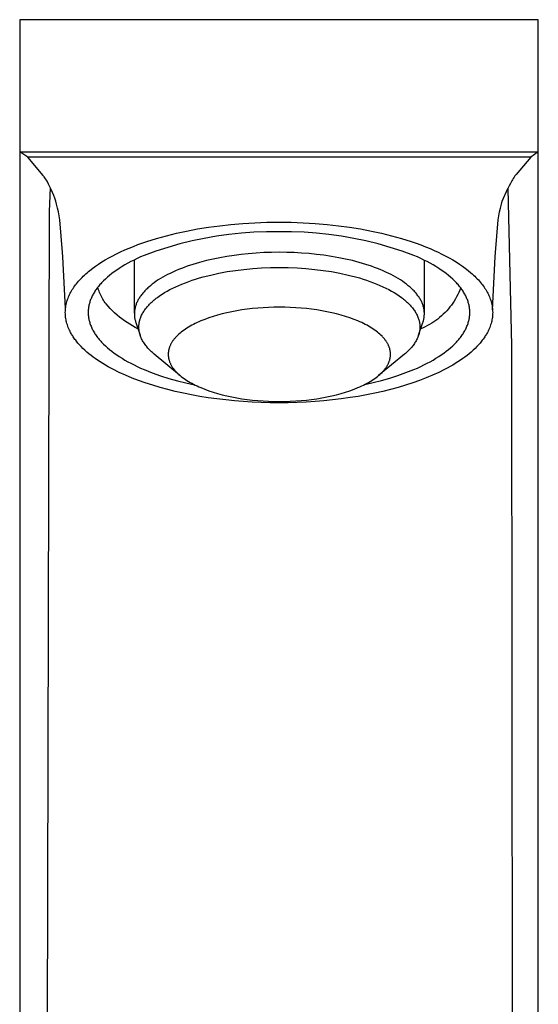
# Model space of a CAD drawing. Units: millimetres. Extents: x -284 to 284, y -210 to 210.
# Drawn here: x 153 to 187, y 145 to 210 of the extents above; entities that cross this region are included whole.
import ezdxf

# ---------------------------------------------------------------- set-up
doc = ezdxf.new("R2010")
doc.units = ezdxf.units.MM
doc.header["$MEASUREMENT"] = 0
doc.layers.add('Default', color=7, linetype='Continuous', true_color=0x000000)

msp = doc.modelspace()

# ---------------------------------------------------------------- linework, layer by layer
at = {"layer": 'Default', "color": 7, "true_color": 0xffffff}
for p, q in [((186.656, 209.653), (152.676, 209.653)), ((152.676, 209.653), (152.677, 201.006)), ((186.656, 201.007), (186.656, 209.653)), ((152.677, 201.006), (152.676, 200.926)), ((152.676, 200.926), (152.676, 200.925)), ((152.676, 200.925), (152.676, 89.463)), ((152.677, 201.006), (186.656, 201.007)), ((152.68, 201.004), (152.677, 201.006)), ((153.199, 200.654), (152.68, 201.004)), ((154.218, 199.441), (153.199, 200.654)), ((169.666, 200.653), (153.199, 200.654)), ((186.162, 200.654), (169.666, 200.653)), ((186.162, 200.654), (185.198, 199.503)), ((186.656, 201.007), (186.162, 200.654)), ((186.656, 200.926), (186.656, 201.007)), ((186.656, 89.463), (186.656, 200.926)), ((154.247, 199.405), (154.218, 199.441)), ((154.276, 199.368), (154.247, 199.405)), ((154.328, 199.295), (154.276, 199.368)), ((185.07, 199.336), (185.016, 199.255)), ((185.126, 199.415), (185.07, 199.336)), ((185.149, 199.445), (185.126, 199.415)), ((185.172, 199.473), (185.149, 199.445)), ((185.196, 199.502), (185.172, 199.473)), ((185.197, 199.503), (185.196, 199.502)), ((185.198, 199.504), (185.197, 199.503)), ((185.198, 199.503), (185.198, 199.504)), ((185.198, 199.504), (185.198, 199.504)), ((185.198, 199.504), (185.198, 199.504)), ((185.198, 199.504), (185.198, 199.504)), ((185.198, 199.504), (185.198, 199.504)), ((185.198, 199.504), (185.198, 199.504)), ((185.198, 199.504), (185.198, 199.504)), ((185.198, 199.504), (185.198, 199.504)), ((185.198, 199.504), (185.198, 199.504)), ((185.198, 199.504), (185.198, 199.504)), ((185.198, 199.504), (185.198, 199.504)), ((185.198, 199.504), (185.198, 199.504)), ((185.198, 199.504), (185.198, 199.504)), ((185.198, 199.504), (185.198, 199.504)), ((185.198, 199.504), (185.198, 199.504)), ((185.198, 199.504), (185.198, 199.504)), ((185.198, 199.504), (185.198, 199.504)), ((185.198, 199.504), (185.198, 199.504)), ((185.198, 199.504), (185.198, 199.504)), ((185.198, 199.504), (185.198, 199.504)), ((185.198, 199.504), (185.198, 199.504)), ((185.198, 199.504), (185.198, 199.504)), ((185.198, 199.504), (185.198, 199.504)), ((185.198, 199.504), (185.198, 199.504)), ((185.198, 199.504), (185.198, 199.504)), ((185.198, 199.504), (185.198, 199.504)), ((185.198, 199.504), (185.198, 199.504)), ((185.198, 199.504), (185.198, 199.504)), ((185.198, 199.504), (185.198, 199.504)), ((185.198, 199.504), (185.198, 199.504)), ((185.198, 199.504), (185.198, 199.504)), ((185.198, 199.504), (185.198, 199.504)), ((185.198, 199.504), (185.198, 199.504)), ((185.198, 199.504), (185.198, 199.504)), ((185.198, 199.504), (185.198, 199.504)), ((185.198, 199.504), (185.198, 199.504)), ((185.198, 199.504), (185.198, 199.504)), ((185.198, 199.504), (185.198, 199.504)), ((185.198, 199.504), (185.198, 199.504)), ((185.198, 199.504), (185.198, 199.504)), ((185.198, 199.504), (185.198, 199.504)), ((154.378, 199.22), (154.328, 199.295)), ((154.426, 199.143), (154.378, 199.22)), ((154.471, 199.065), (154.426, 199.143)), ((154.57, 198.886), (154.471, 199.065)), ((154.662, 198.705), (154.57, 198.886)), ((154.749, 198.52), (154.662, 198.705)), ((184.737, 198.765), (184.655, 198.598)), ((184.823, 198.928), (184.737, 198.765)), ((184.915, 199.089), (184.823, 198.928)), ((184.965, 199.173), (184.915, 199.089)), ((185.016, 199.255), (184.965, 199.173)), ((154.634, 197.088), (154.694, 198.638)), ((154.831, 198.333), (154.749, 198.52)), ((154.906, 198.143), (154.831, 198.333)), ((154.975, 197.951), (154.906, 198.143)), ((184.295, 197.757), (184.655, 198.598)), ((184.655, 198.598), (184.892, 188.301)), ((155.038, 197.757), (154.975, 197.951)), ((155.094, 197.561), (155.038, 197.757)), ((155.158, 197.311), (155.094, 197.561)), ((184.174, 197.311), (184.238, 197.561)), ((184.238, 197.561), (184.295, 197.757)), ((154.351, 89.458), (154.634, 197.088)), ((155.214, 197.059), (155.158, 197.311)), ((155.263, 196.806), (155.214, 197.059)), ((155.303, 196.551), (155.263, 196.806)), ((184.029, 196.551), (184.07, 196.806)), ((184.07, 196.806), (184.118, 197.059)), ((184.118, 197.059), (184.174, 197.311)), ((155.482, 194.406), (155.303, 196.551)), ((165.052, 196.06), (165.779, 196.158)), ((165.779, 196.158), (166.508, 196.238)), ((166.508, 196.238), (167.296, 196.305)), ((167.296, 196.305), (168.085, 196.353)), ((168.085, 196.353), (168.875, 196.381)), ((168.875, 196.381), (169.666, 196.39)), ((169.666, 196.39), (170.457, 196.381)), ((170.457, 196.381), (171.248, 196.353)), ((171.248, 196.353), (172.037, 196.305)), ((172.037, 196.305), (172.825, 196.238)), ((172.825, 196.238), (173.554, 196.158)), ((173.554, 196.158), (174.281, 196.06)), ((183.851, 194.406), (184.029, 196.551)), ((161.643, 195.322), (162.293, 195.503)), ((162.293, 195.503), (162.948, 195.665)), ((162.948, 195.665), (163.607, 195.807)), ((163.607, 195.807), (164.328, 195.943)), ((164.328, 195.943), (165.052, 196.06)), ((165.578, 195.472), (164.769, 195.33)), ((166.39, 195.585), (165.578, 195.472)), ((167.207, 195.671), (166.39, 195.585)), ((168.025, 195.728), (167.207, 195.671)), ((168.846, 195.756), (168.025, 195.728)), ((169.666, 195.756), (168.846, 195.756)), ((170.487, 195.756), (169.666, 195.756)), ((171.307, 195.728), (170.487, 195.756)), ((172.126, 195.671), (171.307, 195.728)), ((172.942, 195.585), (172.126, 195.671)), ((173.755, 195.472), (172.942, 195.585)), ((174.563, 195.33), (173.755, 195.472)), ((174.281, 196.06), (175.005, 195.943)), ((175.005, 195.943), (175.726, 195.807)), ((175.726, 195.807), (176.385, 195.664)), ((176.385, 195.664), (177.04, 195.503)), ((177.04, 195.503), (177.69, 195.322)), ((159.845, 194.69), (160.13, 194.806)), ((160.13, 194.806), (160.418, 194.916)), ((160.418, 194.916), (160.999, 195.12)), ((160.999, 195.12), (161.643, 195.322)), ((163.17, 194.964), (162.38, 194.739)), ((163.966, 195.161), (163.17, 194.964)), ((164.769, 195.33), (163.966, 195.161)), ((175.366, 195.161), (174.563, 195.33)), ((176.163, 194.964), (175.366, 195.161)), ((176.952, 194.739), (176.163, 194.964)), ((177.69, 195.322), (178.333, 195.12)), ((178.333, 195.12), (178.645, 195.013)), ((178.645, 195.013), (178.954, 194.901)), ((178.954, 194.901), (179.261, 194.782)), ((155.499, 194.11), (155.482, 194.406)), ((158.512, 194.049), (158.74, 194.173)), ((158.74, 194.173), (159.012, 194.312)), ((159.012, 194.312), (159.286, 194.444)), ((159.286, 194.444), (159.564, 194.57)), ((159.564, 194.57), (159.845, 194.69)), ((160.827, 194.209), (160.602, 194.111)), ((161.599, 194.488), (160.827, 194.209)), ((162.38, 194.739), (161.599, 194.488)), ((166.723, 194.215), (166.259, 194.145)), ((167.188, 194.275), (166.723, 194.215)), ((167.654, 194.323), (167.188, 194.275)), ((168.162, 194.364), (167.654, 194.323)), ((168.671, 194.394), (168.162, 194.364)), ((169.181, 194.411), (168.671, 194.394)), ((169.69, 194.417), (169.181, 194.411)), ((170.177, 194.412), (169.69, 194.417)), ((170.664, 194.396), (170.177, 194.412)), ((171.15, 194.369), (170.664, 194.396)), ((171.635, 194.331), (171.15, 194.369)), ((172.124, 194.282), (171.635, 194.331)), ((172.612, 194.222), (172.124, 194.282)), ((173.098, 194.149), (172.612, 194.222)), ((173.583, 194.063), (173.098, 194.149)), ((177.733, 194.488), (176.952, 194.739)), ((178.505, 194.209), (177.733, 194.488)), ((178.731, 194.111), (178.505, 194.209)), ((179.261, 194.782), (179.566, 194.658)), ((179.566, 194.658), (179.826, 194.544)), ((179.826, 194.544), (180.084, 194.426)), ((180.084, 194.426), (180.34, 194.302)), ((180.34, 194.302), (180.592, 194.173)), ((180.592, 194.173), (180.821, 194.049)), ((183.834, 194.11), (183.851, 194.406)), ((155.669, 190.735), (155.499, 194.11)), ((157.461, 193.372), (157.651, 193.511)), ((157.651, 193.511), (157.846, 193.644)), ((157.846, 193.644), (158.064, 193.785)), ((158.064, 193.785), (158.286, 193.92)), ((158.286, 193.92), (158.512, 194.049)), ((159.569, 193.588), (159.383, 193.477)), ((159.762, 193.696), (159.569, 193.588)), ((159.962, 193.803), (159.762, 193.696)), ((160.169, 193.908), (159.962, 193.803)), ((160.382, 194.011), (160.169, 193.908)), ((160.191, 190.437), (160.19, 193.919)), ((160.602, 194.111), (160.382, 194.011)), ((164.031, 193.624), (163.647, 193.497)), ((164.468, 193.753), (164.031, 193.624)), ((164.908, 193.869), (164.468, 193.753)), ((165.352, 193.972), (164.908, 193.869)), ((165.798, 194.063), (165.352, 193.972)), ((166.259, 194.145), (165.798, 194.063)), ((174.029, 193.972), (173.583, 194.063)), ((174.472, 193.869), (174.029, 193.972)), ((174.913, 193.753), (174.472, 193.869)), ((175.349, 193.624), (174.913, 193.753)), ((175.733, 193.497), (175.349, 193.624)), ((178.951, 194.011), (178.731, 194.111)), ((179.164, 193.908), (178.951, 194.011)), ((179.371, 193.803), (179.164, 193.908)), ((179.19, 190.401), (179.19, 193.895)), ((179.571, 193.696), (179.371, 193.803)), ((179.764, 193.588), (179.571, 193.696)), ((179.95, 193.477), (179.764, 193.588)), ((180.821, 194.049), (181.046, 193.92)), ((181.046, 193.92), (181.269, 193.785)), ((181.269, 193.785), (181.487, 193.644)), ((181.487, 193.644), (181.682, 193.511)), ((181.682, 193.511), (181.872, 193.372)), ((183.659, 190.649), (183.834, 194.11)), ((156.843, 192.847), (156.925, 192.925)), ((156.925, 192.925), (157.008, 193.002)), ((157.008, 193.002), (157.094, 193.076)), ((157.094, 193.076), (157.183, 193.153)), ((157.183, 193.153), (157.275, 193.227)), ((157.275, 193.227), (157.461, 193.372)), ((158.563, 192.9), (158.421, 192.781)), ((158.712, 193.018), (158.563, 192.9)), ((158.868, 193.135), (158.712, 193.018)), ((159.032, 193.25), (158.868, 193.135)), ((159.204, 193.364), (159.032, 193.25)), ((159.383, 193.477), (159.204, 193.364)), ((162.208, 192.87), (162.051, 192.783)), ((162.367, 192.954), (162.208, 192.87)), ((162.528, 193.034), (162.367, 192.954)), ((162.71, 193.121), (162.528, 193.034)), ((162.895, 193.203), (162.71, 193.121)), ((163.081, 193.282), (162.895, 193.203)), ((163.268, 193.357), (163.081, 193.282)), ((163.457, 193.428), (163.268, 193.357)), ((163.647, 193.497), (163.457, 193.428)), ((164.696, 192.801), (165.192, 192.928)), ((165.192, 192.928), (165.73, 193.046)), ((165.73, 193.046), (166.273, 193.147)), ((166.273, 193.147), (166.818, 193.231)), ((166.818, 193.231), (167.366, 193.299)), ((167.366, 193.299), (167.945, 193.355)), ((167.945, 193.355), (168.526, 193.394)), ((168.526, 193.394), (169.108, 193.418)), ((169.108, 193.418), (169.69, 193.426)), ((169.69, 193.426), (170.273, 193.418)), ((170.273, 193.418), (170.854, 193.394)), ((170.854, 193.394), (171.435, 193.355)), ((171.435, 193.355), (172.015, 193.299)), ((172.015, 193.299), (172.563, 193.231)), ((172.563, 193.231), (173.108, 193.147)), ((173.108, 193.147), (173.65, 193.046)), ((173.65, 193.046), (174.189, 192.928)), ((174.189, 192.928), (174.684, 192.801)), ((175.923, 193.428), (175.733, 193.497)), ((176.112, 193.357), (175.923, 193.428)), ((176.3, 193.282), (176.112, 193.357)), ((176.486, 193.203), (176.3, 193.282)), ((176.671, 193.121), (176.486, 193.203)), ((176.853, 193.034), (176.671, 193.121)), ((177.014, 192.954), (176.853, 193.034)), ((177.173, 192.87), (177.014, 192.954)), ((177.33, 192.783), (177.173, 192.87)), ((180.129, 193.364), (179.95, 193.477)), ((180.3, 193.25), (180.129, 193.364)), ((180.464, 193.135), (180.3, 193.25)), ((180.621, 193.018), (180.464, 193.135)), ((180.77, 192.9), (180.621, 193.018)), ((180.911, 192.781), (180.77, 192.9)), ((181.872, 193.372), (182.058, 193.227)), ((182.058, 193.227), (182.239, 193.076)), ((182.239, 193.076), (182.324, 193.001)), ((182.324, 193.001), (182.408, 192.925)), ((182.408, 192.925), (182.49, 192.847)), ((156.281, 192.209), (156.338, 192.285)), ((156.338, 192.285), (156.397, 192.36)), ((156.397, 192.36), (156.457, 192.433)), ((156.457, 192.433), (156.53, 192.519)), ((156.53, 192.519), (156.606, 192.604)), ((156.606, 192.604), (156.683, 192.687)), ((156.683, 192.687), (156.762, 192.768)), ((156.762, 192.768), (156.843, 192.847)), ((157.881, 192.235), (157.831, 192.173)), ((157.933, 192.296), (157.881, 192.235)), ((157.988, 192.357), (157.933, 192.296)), ((158.044, 192.418), (157.988, 192.357)), ((158.102, 192.479), (158.044, 192.418)), ((158.162, 192.54), (158.102, 192.479)), ((158.288, 192.661), (158.162, 192.54)), ((158.421, 192.781), (158.288, 192.661)), ((161.241, 192.229), (161.128, 192.133)), ((161.356, 192.322), (161.241, 192.229)), ((161.487, 192.42), (161.356, 192.322)), ((161.621, 192.514), (161.487, 192.42)), ((161.758, 192.605), (161.621, 192.514)), ((161.896, 192.692), (161.758, 192.605)), ((162.051, 192.783), (161.896, 192.692)), ((162.908, 192.162), (163.108, 192.251)), ((163.108, 192.251), (163.309, 192.336)), ((163.309, 192.336), (163.531, 192.423)), ((163.531, 192.423), (163.754, 192.506)), ((163.754, 192.506), (163.979, 192.584)), ((163.979, 192.584), (164.206, 192.657)), ((164.206, 192.657), (164.45, 192.732)), ((164.45, 192.732), (164.696, 192.801)), ((174.684, 192.801), (174.93, 192.732)), ((174.93, 192.732), (175.175, 192.657)), ((175.175, 192.657), (175.402, 192.584)), ((175.402, 192.584), (175.627, 192.506)), ((175.627, 192.506), (175.85, 192.423)), ((175.85, 192.423), (176.072, 192.336)), ((176.072, 192.336), (176.273, 192.251)), ((176.273, 192.251), (176.473, 192.162)), ((177.484, 192.692), (177.33, 192.783)), ((177.623, 192.605), (177.484, 192.692)), ((177.759, 192.514), (177.623, 192.605)), ((177.893, 192.42), (177.759, 192.514)), ((178.024, 192.322), (177.893, 192.42)), ((178.14, 192.229), (178.024, 192.322)), ((178.252, 192.133), (178.14, 192.229)), ((181.045, 192.661), (180.911, 192.781)), ((181.17, 192.54), (181.045, 192.661)), ((181.23, 192.479), (181.17, 192.54)), ((181.289, 192.418), (181.23, 192.479)), ((181.345, 192.357), (181.289, 192.418)), ((181.399, 192.296), (181.345, 192.357)), ((181.451, 192.235), (181.399, 192.296)), ((181.501, 192.173), (181.451, 192.235)), ((182.49, 192.847), (182.571, 192.768)), ((182.571, 192.768), (182.65, 192.686)), ((182.65, 192.686), (182.727, 192.604)), ((182.727, 192.604), (182.803, 192.519)), ((182.803, 192.519), (182.876, 192.433)), ((182.876, 192.433), (182.936, 192.36)), ((182.936, 192.36), (182.994, 192.285)), ((182.994, 192.285), (183.051, 192.209)), ((155.877, 191.496), (155.911, 191.576)), ((155.911, 191.576), (155.947, 191.655)), ((155.947, 191.655), (155.986, 191.733)), ((155.986, 191.733), (156.027, 191.81)), ((156.027, 191.81), (156.073, 191.893)), ((156.073, 191.893), (156.122, 191.974)), ((156.122, 191.974), (156.173, 192.054)), ((156.173, 192.054), (156.226, 192.132)), ((156.226, 192.132), (156.281, 192.209)), ((157.464, 191.619), (157.432, 191.558)), ((157.497, 191.681), (157.464, 191.619)), ((157.532, 191.742), (157.497, 191.681)), ((157.569, 191.804), (157.532, 191.742)), ((157.608, 191.866), (157.569, 191.804)), ((157.649, 191.927), (157.608, 191.866)), ((157.691, 191.989), (157.649, 191.927)), ((157.736, 192.05), (157.691, 191.989)), ((157.782, 192.112), (157.736, 192.05)), ((157.831, 192.173), (157.782, 192.112)), ((157.823, 192.043), (157.8, 192.134)), ((157.85, 191.952), (157.823, 192.043)), ((157.879, 191.862), (157.85, 191.952)), ((157.912, 191.774), (157.879, 191.862)), ((157.947, 191.686), (157.912, 191.774)), ((157.986, 191.6), (157.947, 191.686)), ((158.027, 191.515), (157.986, 191.6)), ((160.611, 191.574), (160.573, 191.519)), ((160.651, 191.627), (160.611, 191.574)), ((160.692, 191.68), (160.651, 191.627)), ((160.734, 191.732), (160.692, 191.68)), ((160.778, 191.782), (160.734, 191.732)), ((160.822, 191.832), (160.778, 191.782)), ((160.867, 191.881), (160.822, 191.832)), ((160.913, 191.93), (160.867, 191.881)), ((160.966, 191.982), (160.913, 191.93)), ((161.019, 192.033), (160.966, 191.982)), ((161.073, 192.084), (161.019, 192.033)), ((161.128, 192.133), (161.073, 192.084)), ((161.84, 191.561), (162.004, 191.671)), ((162.004, 191.671), (162.172, 191.775)), ((162.172, 191.775), (162.343, 191.874)), ((162.343, 191.874), (162.516, 191.968)), ((162.516, 191.968), (162.711, 192.067)), ((162.711, 192.067), (162.908, 192.162)), ((176.473, 192.162), (176.67, 192.067)), ((176.67, 192.067), (176.865, 191.968)), ((176.865, 191.968), (177.038, 191.874)), ((177.038, 191.874), (177.209, 191.775)), ((177.209, 191.775), (177.377, 191.671)), ((177.377, 191.671), (177.541, 191.561)), ((178.308, 192.084), (178.252, 192.133)), ((178.362, 192.033), (178.308, 192.084)), ((178.415, 191.982), (178.362, 192.033)), ((178.467, 191.93), (178.415, 191.982)), ((178.513, 191.881), (178.467, 191.93)), ((178.559, 191.832), (178.513, 191.881)), ((178.603, 191.782), (178.559, 191.832)), ((178.646, 191.732), (178.603, 191.782)), ((178.688, 191.68), (178.646, 191.732)), ((178.729, 191.627), (178.688, 191.68)), ((178.769, 191.574), (178.729, 191.627)), ((178.808, 191.519), (178.769, 191.574)), ((181.378, 191.644), (181.304, 191.502)), ((181.447, 191.789), (181.378, 191.644)), ((181.511, 191.937), (181.447, 191.789)), ((181.55, 192.112), (181.501, 192.173)), ((181.57, 192.086), (181.511, 191.937)), ((181.596, 192.05), (181.55, 192.112)), ((181.641, 191.989), (181.596, 192.05)), ((181.684, 191.927), (181.641, 191.989)), ((181.724, 191.866), (181.684, 191.927)), ((181.763, 191.804), (181.724, 191.866)), ((181.8, 191.742), (181.763, 191.804)), ((181.835, 191.681), (181.8, 191.742)), ((181.869, 191.619), (181.835, 191.681)), ((181.9, 191.558), (181.869, 191.619)), ((183.051, 192.209), (183.106, 192.132)), ((183.106, 192.132), (183.159, 192.053)), ((183.159, 192.053), (183.21, 191.973)), ((183.21, 191.973), (183.259, 191.892)), ((183.259, 191.892), (183.305, 191.81)), ((183.305, 191.81), (183.346, 191.733)), ((183.346, 191.733), (183.385, 191.655)), ((183.385, 191.655), (183.422, 191.575)), ((183.422, 191.575), (183.456, 191.495)), ((155.706, 190.909), (155.722, 190.995)), ((155.722, 190.995), (155.742, 191.081)), ((155.742, 191.081), (155.764, 191.166)), ((155.764, 191.166), (155.788, 191.249)), ((155.788, 191.249), (155.815, 191.332)), ((155.815, 191.332), (155.845, 191.414)), ((155.845, 191.414), (155.877, 191.496)), ((157.217, 190.948), (157.205, 190.888)), ((157.23, 191.009), (157.217, 190.948)), ((157.246, 191.069), (157.23, 191.009)), ((157.263, 191.13), (157.246, 191.069)), ((157.282, 191.191), (157.263, 191.13)), ((157.302, 191.251), (157.282, 191.191)), ((157.325, 191.313), (157.302, 191.251)), ((157.349, 191.374), (157.325, 191.313)), ((157.375, 191.435), (157.349, 191.374)), ((157.403, 191.496), (157.375, 191.435)), ((157.432, 191.558), (157.403, 191.496)), ((158.071, 191.431), (158.027, 191.515)), ((158.118, 191.349), (158.071, 191.431)), ((158.168, 191.269), (158.118, 191.349)), ((158.22, 191.19), (158.168, 191.269)), ((158.275, 191.114), (158.22, 191.19)), ((158.333, 191.039), (158.275, 191.114)), ((158.467, 190.883), (158.333, 191.039)), ((160.279, 190.938), (160.263, 190.884)), ((160.297, 190.991), (160.279, 190.938)), ((160.317, 191.044), (160.297, 190.991)), ((160.338, 191.096), (160.317, 191.044)), ((160.363, 191.152), (160.338, 191.096)), ((160.388, 191.206), (160.363, 191.152)), ((160.416, 191.26), (160.388, 191.206)), ((160.445, 191.314), (160.416, 191.26)), ((160.475, 191.366), (160.445, 191.314)), ((160.506, 191.418), (160.475, 191.366)), ((160.539, 191.469), (160.506, 191.418)), ((160.573, 191.519), (160.539, 191.469)), ((161.074, 190.897), (161.127, 190.955)), ((161.127, 190.955), (161.18, 191.011)), ((161.18, 191.011), (161.235, 191.067)), ((161.235, 191.067), (161.292, 191.121)), ((161.292, 191.121), (161.356, 191.18)), ((161.356, 191.18), (161.422, 191.239)), ((161.422, 191.239), (161.489, 191.296)), ((161.489, 191.296), (161.557, 191.351)), ((161.557, 191.351), (161.627, 191.405)), ((161.627, 191.405), (161.697, 191.459)), ((161.697, 191.459), (161.84, 191.561)), ((177.541, 191.561), (177.684, 191.459)), ((177.684, 191.459), (177.754, 191.405)), ((177.754, 191.405), (177.823, 191.351)), ((177.823, 191.351), (177.892, 191.296)), ((177.892, 191.296), (177.959, 191.239)), ((177.959, 191.239), (178.025, 191.18)), ((178.025, 191.18), (178.089, 191.121)), ((178.089, 191.121), (178.145, 191.067)), ((178.145, 191.067), (178.2, 191.011)), ((178.2, 191.011), (178.254, 190.955)), ((178.254, 190.955), (178.306, 190.897)), ((178.842, 191.469), (178.808, 191.519)), ((178.874, 191.418), (178.842, 191.469)), ((178.906, 191.366), (178.874, 191.418)), ((178.936, 191.314), (178.906, 191.366)), ((178.965, 191.26), (178.936, 191.314)), ((178.992, 191.206), (178.965, 191.26)), ((179.018, 191.152), (178.992, 191.206)), ((179.042, 191.096), (179.018, 191.152)), ((179.064, 191.044), (179.042, 191.096)), ((179.083, 190.991), (179.064, 191.044)), ((179.101, 190.938), (179.083, 190.991)), ((179.118, 190.884), (179.101, 190.938)), ((180.96, 190.96), (180.863, 190.833)), ((181.053, 191.091), (180.96, 190.96)), ((181.142, 191.225), (181.053, 191.091)), ((181.225, 191.362), (181.142, 191.225)), ((181.304, 191.502), (181.225, 191.362)), ((181.93, 191.496), (181.9, 191.558)), ((181.957, 191.435), (181.93, 191.496)), ((181.983, 191.374), (181.957, 191.435)), ((182.008, 191.313), (181.983, 191.374)), ((182.03, 191.251), (182.008, 191.313)), ((182.051, 191.191), (182.03, 191.251)), ((182.069, 191.13), (182.051, 191.191)), ((182.087, 191.069), (182.069, 191.13)), ((182.102, 191.009), (182.087, 191.069)), ((182.116, 190.948), (182.102, 191.009)), ((182.128, 190.888), (182.116, 190.948)), ((183.456, 191.495), (183.488, 191.414)), ((183.488, 191.414), (183.518, 191.332)), ((183.518, 191.332), (183.545, 191.249)), ((183.545, 191.249), (183.569, 191.165)), ((183.569, 191.165), (183.591, 191.081)), ((183.591, 191.081), (183.61, 190.995)), ((183.61, 190.995), (183.627, 190.909)), ((155.666, 190.474), (155.668, 190.561)), ((155.667, 190.392), (155.666, 190.474)), ((155.671, 190.311), (155.667, 190.392)), ((155.668, 190.53), (155.669, 190.735)), ((155.668, 190.561), (155.673, 190.649)), ((155.677, 190.23), (155.671, 190.311)), ((155.673, 190.649), (155.681, 190.736)), ((155.681, 190.736), (155.692, 190.823)), ((155.692, 190.823), (155.706, 190.909)), ((157.167, 190.532), (157.166, 190.474)), ((157.166, 190.474), (157.167, 190.415)), ((157.169, 190.591), (157.167, 190.532)), ((157.167, 190.415), (157.169, 190.356)), ((157.173, 190.65), (157.169, 190.591)), ((157.169, 190.356), (157.173, 190.297)), ((157.179, 190.709), (157.173, 190.65)), ((157.173, 190.297), (157.179, 190.238)), ((157.186, 190.769), (157.179, 190.709)), ((157.194, 190.828), (157.186, 190.769)), ((157.205, 190.888), (157.194, 190.828)), ((158.606, 190.731), (158.467, 190.883)), ((158.75, 190.585), (158.606, 190.731)), ((158.899, 190.443), (158.75, 190.585)), ((159.053, 190.306), (158.899, 190.443)), ((159.211, 190.174), (159.053, 190.306)), ((160.192, 190.454), (160.19, 190.401)), ((160.19, 190.401), (160.191, 190.348)), ((160.191, 190.348), (160.193, 190.295)), ((160.195, 190.507), (160.192, 190.454)), ((160.193, 190.295), (160.196, 190.243)), ((160.199, 190.56), (160.195, 190.507)), ((160.205, 190.612), (160.199, 190.56)), ((160.213, 190.664), (160.205, 190.612)), ((160.223, 190.72), (160.213, 190.664)), ((160.234, 190.775), (160.223, 190.72)), ((160.248, 190.83), (160.234, 190.775)), ((160.263, 190.884), (160.248, 190.83)), ((160.638, 190.234), (160.667, 190.297)), ((160.667, 190.297), (160.698, 190.359)), ((160.698, 190.359), (160.731, 190.42)), ((160.731, 190.42), (160.765, 190.48)), ((160.765, 190.48), (160.802, 190.539)), ((160.802, 190.539), (160.84, 190.597)), ((160.84, 190.597), (160.88, 190.654)), ((160.88, 190.654), (160.926, 190.717)), ((160.926, 190.717), (160.974, 190.778)), ((160.974, 190.778), (161.023, 190.838)), ((161.023, 190.838), (161.074, 190.897)), ((165.644, 190.301), (165.352, 190.214)), ((165.946, 190.382), (165.644, 190.301)), ((166.257, 190.457), (165.946, 190.382)), ((166.577, 190.525), (166.257, 190.457)), ((166.903, 190.586), (166.577, 190.525)), ((167.237, 190.641), (166.903, 190.586)), ((167.576, 190.688), (167.237, 190.641)), ((167.921, 190.729), (167.576, 190.688)), ((168.27, 190.762), (167.921, 190.729)), ((168.622, 190.788), (168.27, 190.762)), ((168.977, 190.807), (168.622, 190.788)), ((169.333, 190.818), (168.977, 190.807)), ((169.69, 190.821), (169.333, 190.818)), ((170.048, 190.818), (169.69, 190.821)), ((170.404, 190.807), (170.048, 190.818)), ((170.759, 190.788), (170.404, 190.807)), ((171.111, 190.762), (170.759, 190.788)), ((171.46, 190.729), (171.111, 190.762)), ((171.804, 190.688), (171.46, 190.729)), ((172.144, 190.641), (171.804, 190.688)), ((172.477, 190.586), (172.144, 190.641)), ((172.804, 190.525), (172.477, 190.586)), ((173.123, 190.457), (172.804, 190.525)), ((173.434, 190.382), (173.123, 190.457)), ((173.736, 190.301), (173.434, 190.382)), ((174.029, 190.214), (173.736, 190.301)), ((178.306, 190.897), (178.357, 190.838)), ((178.357, 190.838), (178.407, 190.778)), ((178.407, 190.778), (178.455, 190.717)), ((178.455, 190.717), (178.501, 190.654)), ((178.501, 190.654), (178.541, 190.597)), ((178.541, 190.597), (178.579, 190.539)), ((178.579, 190.539), (178.615, 190.48)), ((178.615, 190.48), (178.65, 190.42)), ((178.65, 190.42), (178.683, 190.359)), ((178.683, 190.359), (178.714, 190.297)), ((178.714, 190.297), (178.743, 190.233)), ((179.133, 190.83), (179.118, 190.884)), ((179.146, 190.775), (179.133, 190.83)), ((179.158, 190.72), (179.146, 190.775)), ((179.168, 190.664), (179.158, 190.72)), ((179.176, 190.612), (179.168, 190.664)), ((179.182, 190.559), (179.176, 190.612)), ((179.186, 190.507), (179.182, 190.559)), ((179.184, 190.243), (179.188, 190.295)), ((179.189, 190.454), (179.186, 190.507)), ((179.188, 190.295), (179.19, 190.348)), ((179.19, 190.401), (179.189, 190.454)), ((179.19, 190.348), (179.19, 190.401)), ((180.431, 190.358), (180.313, 190.249)), ((180.545, 190.471), (180.431, 190.358)), ((180.655, 190.588), (180.545, 190.471)), ((180.761, 190.708), (180.655, 190.588)), ((180.863, 190.833), (180.761, 190.708)), ((182.138, 190.828), (182.128, 190.888)), ((182.147, 190.769), (182.138, 190.828)), ((182.154, 190.709), (182.147, 190.769)), ((182.159, 190.65), (182.154, 190.709)), ((182.154, 190.238), (182.159, 190.297)), ((182.163, 190.591), (182.159, 190.65)), ((182.159, 190.297), (182.163, 190.356)), ((182.165, 190.532), (182.163, 190.591)), ((182.163, 190.356), (182.165, 190.415)), ((182.166, 190.474), (182.165, 190.532)), ((182.165, 190.415), (182.166, 190.474)), ((183.627, 190.909), (183.64, 190.823)), ((183.64, 190.823), (183.651, 190.736)), ((183.651, 190.736), (183.659, 190.649)), ((183.662, 190.311), (183.655, 190.23)), ((183.659, 190.649), (183.664, 190.561)), ((183.665, 190.392), (183.662, 190.311)), ((183.664, 190.561), (183.666, 190.474)), ((183.666, 190.474), (183.665, 190.392)), ((155.681, 190.189), (155.677, 190.23)), ((155.686, 190.149), (155.681, 190.189)), ((155.698, 190.069), (155.686, 190.149)), ((155.712, 189.989), (155.698, 190.069)), ((155.729, 189.91), (155.712, 189.989)), ((155.749, 189.832), (155.729, 189.91)), ((155.773, 189.745), (155.749, 189.832)), ((155.8, 189.659), (155.773, 189.745)), ((155.83, 189.574), (155.8, 189.659)), ((157.179, 190.238), (157.186, 190.179)), ((157.186, 190.179), (157.194, 190.119)), ((157.194, 190.119), (157.205, 190.059)), ((157.205, 190.059), (157.217, 189.999)), ((157.217, 189.999), (157.23, 189.939)), ((157.23, 189.939), (157.246, 189.878)), ((157.246, 189.878), (157.263, 189.818)), ((157.263, 189.818), (157.282, 189.757)), ((157.282, 189.757), (157.302, 189.696)), ((157.302, 189.696), (157.325, 189.635)), ((157.325, 189.635), (157.349, 189.574)), ((159.373, 190.048), (159.211, 190.174)), ((159.539, 189.927), (159.373, 190.048)), ((159.709, 189.811), (159.539, 189.927)), ((159.883, 189.702), (159.709, 189.811)), ((160.061, 189.598), (159.883, 189.702)), ((160.196, 190.243), (160.202, 190.188)), ((160.202, 190.188), (160.209, 190.133)), ((160.209, 190.133), (160.218, 190.078)), ((160.218, 190.078), (160.229, 190.024)), ((160.229, 190.024), (160.242, 189.969)), ((160.242, 189.969), (160.256, 189.916)), ((160.256, 189.916), (160.271, 189.863)), ((160.271, 189.863), (160.288, 189.81)), ((160.288, 189.81), (160.567, 188.995)), ((160.486, 189.612), (160.488, 189.643)), ((160.488, 189.643), (160.49, 189.674)), ((160.49, 189.674), (160.494, 189.706)), ((160.494, 189.706), (160.497, 189.738)), ((160.497, 189.738), (160.502, 189.769)), ((160.502, 189.769), (160.507, 189.801)), ((160.507, 189.801), (160.513, 189.832)), ((160.513, 189.832), (160.519, 189.864)), ((160.519, 189.864), (160.526, 189.895)), ((160.526, 189.895), (160.533, 189.926)), ((160.533, 189.926), (160.541, 189.957)), ((160.541, 189.957), (160.549, 189.988)), ((160.549, 189.988), (160.568, 190.049)), ((160.568, 190.049), (160.589, 190.11)), ((160.589, 190.11), (160.611, 190.169)), ((160.611, 190.169), (160.638, 190.234)), ((163.949, 189.633), (163.841, 189.573)), ((164.06, 189.692), (163.949, 189.633)), ((164.176, 189.75), (164.06, 189.692)), ((164.294, 189.807), (164.176, 189.75)), ((164.416, 189.862), (164.294, 189.807)), ((164.54, 189.917), (164.416, 189.862)), ((164.799, 190.021), (164.54, 189.917)), ((165.07, 190.12), (164.799, 190.021)), ((165.352, 190.214), (165.07, 190.12)), ((174.311, 190.12), (174.029, 190.214)), ((174.581, 190.021), (174.311, 190.12)), ((174.84, 189.917), (174.581, 190.021)), ((174.965, 189.862), (174.84, 189.917)), ((175.087, 189.807), (174.965, 189.862)), ((175.205, 189.75), (175.087, 189.807)), ((175.32, 189.692), (175.205, 189.75)), ((175.432, 189.633), (175.32, 189.692)), ((175.54, 189.573), (175.432, 189.633)), ((178.743, 190.233), (178.769, 190.169)), ((178.769, 190.169), (178.792, 190.11)), ((178.792, 190.11), (178.813, 190.049)), ((178.811, 188.986), (179.092, 189.81)), ((178.813, 190.049), (178.831, 189.988)), ((178.831, 189.988), (178.84, 189.957)), ((178.84, 189.957), (178.848, 189.926)), ((178.848, 189.926), (178.855, 189.895)), ((178.855, 189.895), (178.862, 189.864)), ((178.862, 189.864), (178.868, 189.832)), ((178.868, 189.832), (178.874, 189.801)), ((178.874, 189.801), (178.879, 189.769)), ((178.879, 189.769), (178.883, 189.737)), ((178.883, 189.737), (178.887, 189.706)), ((178.887, 189.706), (178.89, 189.674)), ((178.89, 189.674), (178.893, 189.643)), ((178.893, 189.643), (178.895, 189.612)), ((179.092, 189.81), (179.109, 189.863)), ((179.109, 189.863), (179.125, 189.916)), ((179.125, 189.916), (179.139, 189.969)), ((179.139, 189.969), (179.151, 190.024)), ((179.151, 190.024), (179.162, 190.078)), ((179.162, 190.078), (179.171, 190.133)), ((179.171, 190.133), (179.179, 190.188)), ((179.179, 190.188), (179.184, 190.243)), ((179.532, 189.688), (179.392, 189.61)), ((179.67, 189.77), (179.532, 189.688)), ((179.805, 189.857), (179.67, 189.77)), ((179.937, 189.948), (179.805, 189.857)), ((180.066, 190.044), (179.937, 189.948)), ((180.191, 190.145), (180.066, 190.044)), ((180.313, 190.249), (180.191, 190.145)), ((181.983, 189.574), (182.008, 189.635)), ((182.008, 189.635), (182.03, 189.696)), ((182.03, 189.696), (182.051, 189.757)), ((182.051, 189.757), (182.069, 189.818)), ((182.069, 189.818), (182.087, 189.878)), ((182.087, 189.878), (182.102, 189.939)), ((182.102, 189.939), (182.116, 189.999)), ((182.116, 189.999), (182.128, 190.059)), ((182.128, 190.059), (182.138, 190.119)), ((182.138, 190.119), (182.147, 190.179)), ((182.147, 190.179), (182.154, 190.238)), ((183.532, 189.659), (183.503, 189.574)), ((183.559, 189.745), (183.532, 189.659)), ((183.584, 189.832), (183.559, 189.745)), ((183.603, 189.91), (183.584, 189.832)), ((183.62, 189.989), (183.603, 189.91)), ((183.635, 190.069), (183.62, 189.989)), ((183.646, 190.149), (183.635, 190.069)), ((183.651, 190.189), (183.646, 190.149)), ((183.655, 190.23), (183.651, 190.189)), ((155.862, 189.49), (155.83, 189.574)), ((155.896, 189.406), (155.862, 189.49)), ((155.934, 189.324), (155.896, 189.406)), ((155.973, 189.243), (155.934, 189.324)), ((156.014, 189.163), (155.973, 189.243)), ((156.046, 189.104), (156.014, 189.163)), ((156.08, 189.047), (156.046, 189.104)), ((156.114, 188.989), (156.08, 189.047)), ((156.149, 188.933), (156.114, 188.989)), ((157.349, 189.574), (157.375, 189.512)), ((157.375, 189.512), (157.403, 189.451)), ((157.403, 189.451), (157.432, 189.39)), ((157.432, 189.39), (157.464, 189.328)), ((157.464, 189.328), (157.497, 189.267)), ((157.497, 189.267), (157.532, 189.205)), ((157.532, 189.205), (157.569, 189.143)), ((157.569, 189.143), (157.608, 189.082)), ((157.608, 189.082), (157.649, 189.02)), ((157.649, 189.02), (157.691, 188.958)), ((160.242, 189.5), (160.061, 189.598)), ((160.426, 189.408), (160.242, 189.5)), ((160.483, 189.518), (160.484, 189.549)), ((160.484, 189.487), (160.483, 189.518)), ((160.484, 189.58), (160.486, 189.612)), ((160.484, 189.549), (160.484, 189.58)), ((160.485, 189.455), (160.484, 189.487)), ((160.486, 189.424), (160.485, 189.455)), ((160.488, 189.393), (160.486, 189.424)), ((160.491, 189.362), (160.488, 189.393)), ((160.494, 189.33), (160.491, 189.362)), ((160.498, 189.299), (160.494, 189.33)), ((160.503, 189.268), (160.498, 189.299)), ((160.508, 189.238), (160.503, 189.268)), ((160.513, 189.207), (160.508, 189.238)), ((160.519, 189.176), (160.513, 189.207)), ((160.526, 189.144), (160.519, 189.176)), ((160.534, 189.112), (160.526, 189.144)), ((160.542, 189.08), (160.534, 189.112)), ((160.551, 189.049), (160.542, 189.08)), ((160.56, 189.017), (160.551, 189.049)), ((160.57, 188.986), (160.56, 189.017)), ((160.591, 188.924), (160.57, 188.986)), ((163.107, 189.053), (163.032, 188.984)), ((163.185, 189.121), (163.107, 189.053)), ((163.267, 189.189), (163.185, 189.121)), ((163.353, 189.255), (163.267, 189.189)), ((163.443, 189.321), (163.353, 189.255)), ((163.537, 189.385), (163.443, 189.321)), ((163.635, 189.449), (163.537, 189.385)), ((163.736, 189.511), (163.635, 189.449)), ((163.841, 189.573), (163.736, 189.511)), ((175.645, 189.511), (175.54, 189.573)), ((175.746, 189.449), (175.645, 189.511)), ((175.843, 189.385), (175.746, 189.449)), ((175.937, 189.321), (175.843, 189.385)), ((176.027, 189.255), (175.937, 189.321)), ((176.113, 189.189), (176.027, 189.255)), ((176.196, 189.121), (176.113, 189.189)), ((176.274, 189.053), (176.196, 189.121)), ((176.348, 188.984), (176.274, 189.053)), ((178.811, 188.986), (178.789, 188.924)), ((178.821, 189.017), (178.811, 188.986)), ((178.83, 189.049), (178.821, 189.017)), ((178.839, 189.08), (178.83, 189.049)), ((178.847, 189.112), (178.839, 189.08)), ((178.854, 189.144), (178.847, 189.112)), ((178.861, 189.176), (178.854, 189.144)), ((178.868, 189.207), (178.861, 189.176)), ((178.873, 189.237), (178.868, 189.207)), ((178.878, 189.268), (178.873, 189.237)), ((178.883, 189.299), (178.878, 189.268)), ((178.886, 189.33), (178.883, 189.299)), ((178.89, 189.362), (178.886, 189.33)), ((178.892, 189.393), (178.89, 189.362)), ((178.894, 189.424), (178.892, 189.393)), ((178.896, 189.455), (178.894, 189.424)), ((178.895, 189.612), (178.896, 189.58)), ((178.896, 189.58), (178.897, 189.549)), ((178.897, 189.486), (178.896, 189.455)), ((178.897, 189.549), (178.897, 189.518)), ((178.897, 189.518), (178.897, 189.486)), ((179.103, 189.47), (178.955, 189.408)), ((179.249, 189.538), (179.103, 189.47)), ((179.392, 189.61), (179.249, 189.538)), ((181.641, 188.958), (181.684, 189.02)), ((181.684, 189.02), (181.724, 189.082)), ((181.724, 189.082), (181.763, 189.143)), ((181.763, 189.143), (181.8, 189.205)), ((181.8, 189.205), (181.835, 189.267)), ((181.835, 189.267), (181.869, 189.328)), ((181.869, 189.328), (181.9, 189.39)), ((181.9, 189.39), (181.93, 189.451)), ((181.93, 189.451), (181.957, 189.512)), ((181.957, 189.512), (181.983, 189.574)), ((183.219, 188.991), (183.184, 188.934)), ((183.254, 189.048), (183.219, 188.991)), ((183.287, 189.106), (183.254, 189.048)), ((183.319, 189.164), (183.287, 189.106)), ((183.36, 189.244), (183.319, 189.164)), ((183.399, 189.325), (183.36, 189.244)), ((183.436, 189.407), (183.399, 189.325)), ((183.471, 189.49), (183.436, 189.407)), ((183.503, 189.574), (183.471, 189.49)), ((156.185, 188.877), (156.149, 188.933)), ((156.223, 188.822), (156.185, 188.877)), ((156.3, 188.713), (156.223, 188.822)), ((156.346, 188.651), (156.3, 188.713)), ((156.394, 188.591), (156.346, 188.651)), ((156.492, 188.471), (156.394, 188.591)), ((156.595, 188.355), (156.492, 188.471)), ((156.7, 188.242), (156.595, 188.355)), ((157.691, 188.958), (157.736, 188.897)), ((157.736, 188.897), (157.782, 188.835)), ((157.782, 188.835), (157.831, 188.774)), ((157.831, 188.774), (157.881, 188.713)), ((157.881, 188.713), (157.933, 188.651)), ((157.933, 188.651), (157.988, 188.59)), ((157.988, 188.59), (158.044, 188.529)), ((158.044, 188.529), (158.102, 188.468)), ((158.102, 188.468), (158.162, 188.408)), ((158.162, 188.408), (158.288, 188.287)), ((160.615, 188.863), (160.591, 188.924)), ((160.64, 188.802), (160.615, 188.863)), ((160.668, 188.743), (160.64, 188.802)), ((160.697, 188.684), (160.668, 188.743)), ((160.731, 188.62), (160.697, 188.684)), ((160.768, 188.557), (160.731, 188.62)), ((160.806, 188.496), (160.768, 188.557)), ((160.846, 188.435), (160.806, 188.496)), ((160.887, 188.376), (160.846, 188.435)), ((160.931, 188.318), (160.887, 188.376)), ((162.565, 188.372), (162.547, 188.335)), ((162.584, 188.409), (162.565, 188.372)), ((162.605, 188.446), (162.584, 188.409)), ((162.626, 188.483), (162.605, 188.446)), ((162.648, 188.52), (162.626, 188.483)), ((162.671, 188.556), (162.648, 188.52)), ((162.696, 188.593), (162.671, 188.556)), ((162.721, 188.629), (162.696, 188.593)), ((162.747, 188.665), (162.721, 188.629)), ((162.775, 188.701), (162.747, 188.665)), ((162.804, 188.737), (162.775, 188.701)), ((162.833, 188.773), (162.804, 188.737)), ((162.864, 188.809), (162.833, 188.773)), ((162.895, 188.844), (162.864, 188.809)), ((162.928, 188.88), (162.895, 188.844)), ((162.962, 188.915), (162.928, 188.88)), ((163.032, 188.984), (162.962, 188.915)), ((176.419, 188.915), (176.348, 188.984)), ((176.453, 188.88), (176.419, 188.915)), ((176.485, 188.844), (176.453, 188.88)), ((176.517, 188.809), (176.485, 188.844)), ((176.548, 188.773), (176.517, 188.809)), ((176.577, 188.737), (176.548, 188.773)), ((176.606, 188.701), (176.577, 188.737)), ((176.633, 188.665), (176.606, 188.701)), ((176.66, 188.629), (176.633, 188.665)), ((176.685, 188.593), (176.66, 188.629)), ((176.709, 188.556), (176.685, 188.593)), ((176.733, 188.52), (176.709, 188.556)), ((176.755, 188.483), (176.733, 188.52)), ((176.776, 188.446), (176.755, 188.483)), ((176.796, 188.409), (176.776, 188.446)), ((176.815, 188.372), (176.796, 188.409)), ((176.833, 188.335), (176.815, 188.372)), ((178.493, 188.376), (178.45, 188.318)), ((178.535, 188.435), (178.493, 188.376)), ((178.575, 188.496), (178.535, 188.435)), ((178.613, 188.557), (178.575, 188.496)), ((178.649, 188.62), (178.613, 188.557)), ((178.683, 188.684), (178.649, 188.62)), ((178.713, 188.742), (178.683, 188.684)), ((178.74, 188.802), (178.713, 188.742)), ((178.766, 188.863), (178.74, 188.802)), ((178.789, 188.924), (178.766, 188.863)), ((181.045, 188.287), (181.17, 188.408)), ((181.17, 188.408), (181.23, 188.468)), ((181.23, 188.468), (181.289, 188.529)), ((181.289, 188.529), (181.345, 188.59)), ((181.345, 188.59), (181.399, 188.651)), ((181.399, 188.651), (181.451, 188.713)), ((181.451, 188.713), (181.501, 188.774)), ((181.501, 188.774), (181.55, 188.835)), ((181.55, 188.835), (181.596, 188.897)), ((181.596, 188.897), (181.641, 188.958)), ((182.74, 188.357), (182.634, 188.244)), ((182.842, 188.473), (182.74, 188.357)), ((182.94, 188.592), (182.842, 188.473)), ((182.987, 188.653), (182.94, 188.592)), ((183.034, 188.715), (182.987, 188.653)), ((183.111, 188.823), (183.034, 188.715)), ((183.148, 188.879), (183.111, 188.823)), ((183.184, 188.934), (183.148, 188.879)), ((156.824, 188.118), (156.7, 188.242)), ((156.951, 187.998), (156.824, 188.118)), ((157.081, 187.882), (156.951, 187.998)), ((157.215, 187.769), (157.081, 187.882)), ((157.351, 187.66), (157.215, 187.769)), ((158.288, 188.287), (158.421, 188.166)), ((158.421, 188.166), (158.563, 188.047)), ((158.563, 188.047), (158.712, 187.929)), ((158.712, 187.929), (158.868, 187.812)), ((158.868, 187.812), (159.032, 187.697)), ((159.032, 187.697), (159.204, 187.583)), ((160.975, 188.261), (160.931, 188.318)), ((161.021, 188.205), (160.975, 188.261)), ((161.076, 188.142), (161.021, 188.205)), ((161.132, 188.08), (161.076, 188.142)), ((161.19, 188.02), (161.132, 188.08)), ((161.249, 187.961), (161.19, 188.02)), ((161.31, 187.903), (161.249, 187.961)), ((161.372, 187.847), (161.31, 187.903)), ((161.434, 187.792), (161.372, 187.847)), ((161.498, 187.738), (161.434, 187.792)), ((163.147, 186.377), (161.498, 187.738)), ((162.41, 187.808), (162.408, 187.77)), ((162.408, 187.77), (162.408, 187.733)), ((162.408, 187.733), (162.408, 187.695)), ((162.412, 187.846), (162.41, 187.808)), ((162.416, 187.884), (162.412, 187.846)), ((162.421, 187.922), (162.416, 187.884)), ((162.427, 187.96), (162.421, 187.922)), ((162.434, 187.998), (162.427, 187.96)), ((162.443, 188.035), (162.434, 187.998)), ((162.452, 188.073), (162.443, 188.035)), ((162.462, 188.111), (162.452, 188.073)), ((162.474, 188.148), (162.462, 188.111)), ((162.486, 188.186), (162.474, 188.148)), ((162.5, 188.223), (162.486, 188.186)), ((162.515, 188.261), (162.5, 188.223)), ((162.531, 188.298), (162.515, 188.261)), ((162.547, 188.335), (162.531, 188.298)), ((177.882, 187.738), (176.196, 186.344)), ((176.85, 188.298), (176.833, 188.335)), ((176.866, 188.261), (176.85, 188.298)), ((176.881, 188.223), (176.866, 188.261)), ((176.894, 188.186), (176.881, 188.223)), ((176.907, 188.148), (176.894, 188.186)), ((176.918, 188.111), (176.907, 188.148)), ((176.929, 188.073), (176.918, 188.111)), ((176.938, 188.035), (176.929, 188.073)), ((176.946, 187.998), (176.938, 188.035)), ((176.953, 187.96), (176.946, 187.998)), ((176.959, 187.922), (176.953, 187.96)), ((176.964, 187.884), (176.959, 187.922)), ((176.968, 187.846), (176.964, 187.884)), ((176.971, 187.808), (176.968, 187.846)), ((176.973, 187.77), (176.971, 187.808)), ((176.973, 187.733), (176.973, 187.77)), ((176.973, 187.695), (176.973, 187.733)), ((177.946, 187.792), (177.882, 187.738)), ((178.009, 187.847), (177.946, 187.792)), ((178.071, 187.903), (178.009, 187.847)), ((178.131, 187.961), (178.071, 187.903)), ((178.19, 188.02), (178.131, 187.961)), ((178.248, 188.08), (178.19, 188.02)), ((178.305, 188.142), (178.248, 188.08)), ((178.359, 188.205), (178.305, 188.142)), ((178.405, 188.261), (178.359, 188.205)), ((178.45, 188.318), (178.405, 188.261)), ((180.129, 187.583), (180.3, 187.697)), ((180.3, 187.697), (180.464, 187.812)), ((180.464, 187.812), (180.621, 187.929)), ((180.621, 187.929), (180.77, 188.047)), ((180.77, 188.047), (180.911, 188.166)), ((180.911, 188.166), (181.045, 188.287)), ((182.12, 187.771), (181.984, 187.662)), ((182.254, 187.884), (182.12, 187.771)), ((182.384, 188), (182.254, 187.884)), ((182.511, 188.12), (182.384, 188)), ((182.634, 188.244), (182.511, 188.12)), ((184.892, 188.301), (184.994, 89.458)), ((157.49, 187.554), (157.351, 187.66)), ((157.632, 187.451), (157.49, 187.554)), ((157.775, 187.351), (157.632, 187.451)), ((157.945, 187.238), (157.775, 187.351)), ((158.117, 187.13), (157.945, 187.238)), ((158.291, 187.025), (158.117, 187.13)), ((159.204, 187.583), (159.383, 187.47)), ((159.383, 187.47), (159.569, 187.36)), ((159.569, 187.36), (159.762, 187.251)), ((159.762, 187.251), (159.962, 187.144)), ((159.962, 187.144), (160.169, 187.039)), ((162.408, 187.695), (162.41, 187.657)), ((162.41, 187.657), (162.412, 187.619)), ((162.412, 187.619), (162.416, 187.581)), ((162.416, 187.581), (162.421, 187.543)), ((162.421, 187.543), (162.427, 187.505)), ((162.427, 187.505), (162.434, 187.468)), ((162.434, 187.468), (162.443, 187.43)), ((162.443, 187.43), (162.452, 187.392)), ((162.452, 187.392), (162.462, 187.354)), ((162.462, 187.354), (162.474, 187.317)), ((162.474, 187.317), (162.486, 187.279)), ((162.486, 187.279), (162.5, 187.242)), ((162.5, 187.242), (162.515, 187.204)), ((162.515, 187.204), (162.531, 187.167)), ((162.531, 187.167), (162.547, 187.13)), ((162.547, 187.13), (162.565, 187.093)), ((162.565, 187.093), (162.584, 187.056)), ((162.584, 187.056), (162.605, 187.019)), ((176.776, 187.019), (176.796, 187.056)), ((176.796, 187.056), (176.815, 187.093)), ((176.815, 187.093), (176.833, 187.13)), ((176.833, 187.13), (176.85, 187.167)), ((176.85, 187.167), (176.866, 187.204)), ((176.866, 187.204), (176.881, 187.242)), ((176.881, 187.242), (176.894, 187.279)), ((176.894, 187.279), (176.907, 187.317)), ((176.907, 187.317), (176.918, 187.354)), ((176.918, 187.354), (176.929, 187.392)), ((176.929, 187.392), (176.938, 187.43)), ((176.938, 187.43), (176.946, 187.468)), ((176.946, 187.468), (176.953, 187.505)), ((176.953, 187.505), (176.959, 187.543)), ((176.959, 187.543), (176.964, 187.581)), ((176.964, 187.581), (176.968, 187.619)), ((176.968, 187.619), (176.971, 187.657)), ((176.971, 187.657), (176.973, 187.695)), ((179.164, 187.039), (179.371, 187.144)), ((179.371, 187.144), (179.571, 187.251)), ((179.571, 187.251), (179.764, 187.36)), ((179.764, 187.36), (179.95, 187.47)), ((179.95, 187.47), (180.129, 187.583)), ((181.219, 187.132), (181.046, 187.027)), ((181.391, 187.241), (181.219, 187.132)), ((181.56, 187.353), (181.391, 187.241)), ((181.704, 187.453), (181.56, 187.353)), ((181.845, 187.556), (181.704, 187.453)), ((181.984, 187.662), (181.845, 187.556)), ((158.467, 186.923), (158.291, 187.025)), ((158.645, 186.825), (158.467, 186.923)), ((158.825, 186.73), (158.645, 186.825)), ((159.19, 186.549), (158.825, 186.73)), ((159.611, 186.357), (159.19, 186.549)), ((160.169, 187.039), (160.382, 186.937)), ((160.382, 186.937), (160.602, 186.836)), ((160.602, 186.836), (160.827, 186.738)), ((160.827, 186.738), (161.364, 186.528)), ((161.364, 186.528), (161.906, 186.334)), ((162.605, 187.019), (162.626, 186.982)), ((162.626, 186.982), (162.648, 186.945)), ((162.648, 186.945), (162.671, 186.909)), ((162.671, 186.909), (162.696, 186.872)), ((162.696, 186.872), (162.721, 186.836)), ((162.721, 186.836), (162.747, 186.8)), ((162.747, 186.8), (162.775, 186.764)), ((162.775, 186.764), (162.804, 186.728)), ((162.804, 186.728), (162.833, 186.692)), ((162.833, 186.692), (162.864, 186.656)), ((162.864, 186.656), (162.895, 186.621)), ((162.895, 186.621), (162.928, 186.586)), ((162.928, 186.586), (162.962, 186.55)), ((162.962, 186.55), (163.032, 186.481)), ((163.032, 186.481), (163.107, 186.412)), ((163.107, 186.412), (163.185, 186.344)), ((176.196, 186.344), (176.274, 186.412)), ((176.274, 186.412), (176.348, 186.481)), ((176.348, 186.481), (176.419, 186.55)), ((176.419, 186.55), (176.453, 186.586)), ((176.453, 186.586), (176.485, 186.621)), ((176.485, 186.621), (176.517, 186.656)), ((176.517, 186.656), (176.548, 186.692)), ((176.548, 186.692), (176.577, 186.728)), ((176.577, 186.728), (176.606, 186.764)), ((176.606, 186.764), (176.633, 186.8)), ((176.633, 186.8), (176.66, 186.836)), ((176.66, 186.836), (176.685, 186.872)), ((176.685, 186.872), (176.709, 186.909)), ((176.709, 186.909), (176.733, 186.945)), ((176.733, 186.945), (176.755, 186.982)), ((176.755, 186.982), (176.776, 187.019)), ((177.453, 186.343), (177.982, 186.532)), ((177.982, 186.532), (178.505, 186.738)), ((178.505, 186.738), (178.731, 186.836)), ((178.731, 186.836), (178.951, 186.937)), ((178.951, 186.937), (179.164, 187.039)), ((180.148, 186.552), (179.729, 186.36)), ((180.512, 186.733), (180.148, 186.552)), ((180.692, 186.827), (180.512, 186.733)), ((180.87, 186.926), (180.692, 186.827)), ((181.046, 187.027), (180.87, 186.926)), ((160.037, 186.179), (159.611, 186.357)), ((160.468, 186.013), (160.037, 186.179)), ((160.904, 185.859), (160.468, 186.013)), ((161.39, 185.702), (160.904, 185.859)), ((161.906, 186.334), (162.455, 186.158)), ((162.455, 186.158), (163.009, 186)), ((163.009, 186), (163.568, 185.86)), ((163.185, 186.344), (163.267, 186.276)), ((163.267, 186.276), (163.353, 186.21)), ((163.353, 186.21), (163.443, 186.145)), ((163.443, 186.145), (163.537, 186.08)), ((163.537, 186.08), (163.635, 186.016)), ((163.568, 185.86), (164.132, 185.737)), ((163.635, 186.016), (163.736, 185.954)), ((163.736, 185.954), (163.841, 185.893)), ((163.841, 185.893), (163.949, 185.832)), ((163.949, 185.832), (164.06, 185.773)), ((164.06, 185.773), (164.176, 185.715)), ((175.205, 185.715), (175.32, 185.773)), ((175.284, 185.755), (175.833, 185.876)), ((175.32, 185.773), (175.432, 185.832)), ((175.432, 185.832), (175.54, 185.893)), ((175.54, 185.893), (175.645, 185.954)), ((175.645, 185.954), (175.746, 186.016)), ((175.746, 186.016), (175.843, 186.08)), ((175.833, 185.876), (176.378, 186.015)), ((175.843, 186.08), (175.937, 186.145)), ((175.937, 186.145), (176.027, 186.21)), ((176.027, 186.21), (176.113, 186.276)), ((176.113, 186.276), (176.196, 186.344)), ((176.378, 186.015), (176.918, 186.171)), ((176.918, 186.171), (177.453, 186.343)), ((178.437, 185.862), (177.952, 185.704)), ((178.872, 186.016), (178.437, 185.862)), ((179.303, 186.182), (178.872, 186.016)), ((179.729, 186.36), (179.303, 186.182)), ((161.879, 185.557), (161.39, 185.702)), ((162.372, 185.424), (161.879, 185.557)), ((162.868, 185.301), (162.372, 185.424)), ((163.405, 185.182), (162.868, 185.301)), ((163.944, 185.074), (163.405, 185.182)), ((164.176, 185.715), (164.294, 185.658)), ((164.294, 185.658), (164.416, 185.603)), ((164.416, 185.603), (164.54, 185.548)), ((164.54, 185.548), (164.799, 185.444)), ((164.799, 185.444), (165.07, 185.345)), ((165.07, 185.345), (165.352, 185.252)), ((165.352, 185.252), (165.644, 185.164)), ((165.644, 185.164), (165.946, 185.083)), ((173.434, 185.083), (173.736, 185.164)), ((173.736, 185.164), (174.029, 185.252)), ((174.029, 185.252), (174.311, 185.345)), ((174.311, 185.345), (174.581, 185.444)), ((174.581, 185.444), (174.84, 185.548)), ((174.84, 185.548), (174.965, 185.603)), ((174.965, 185.603), (175.087, 185.658)), ((175.087, 185.658), (175.205, 185.715)), ((175.939, 185.184), (175.401, 185.076)), ((176.475, 185.304), (175.939, 185.184)), ((176.97, 185.426), (176.475, 185.304)), ((177.463, 185.559), (176.97, 185.426)), ((177.952, 185.704), (177.463, 185.559)), ((164.486, 184.977), (163.944, 185.074)), ((165.029, 184.891), (164.486, 184.977)), ((165.6, 184.812), (165.029, 184.891)), ((166.172, 184.744), (165.6, 184.812)), ((165.946, 185.083), (166.257, 185.008)), ((166.745, 184.687), (166.172, 184.744)), ((166.257, 185.008), (166.577, 184.94)), ((166.577, 184.94), (166.903, 184.879)), ((167.319, 184.641), (166.745, 184.687)), ((166.903, 184.879), (167.237, 184.824)), ((167.237, 184.824), (167.576, 184.777)), ((167.908, 184.604), (167.319, 184.641)), ((167.576, 184.777), (167.921, 184.736)), ((168.497, 184.578), (167.908, 184.604)), ((167.921, 184.736), (168.27, 184.703)), ((168.27, 184.703), (168.622, 184.677)), ((169.086, 184.562), (168.497, 184.578)), ((168.622, 184.677), (168.977, 184.659)), ((168.977, 184.659), (169.333, 184.647)), ((169.676, 184.557), (169.086, 184.562)), ((169.333, 184.647), (169.69, 184.644)), ((170.265, 184.562), (169.676, 184.557)), ((169.69, 184.644), (170.048, 184.647)), ((170.048, 184.647), (170.404, 184.659)), ((170.853, 184.578), (170.265, 184.562)), ((170.404, 184.659), (170.759, 184.677)), ((170.759, 184.677), (171.111, 184.703)), ((171.441, 184.605), (170.853, 184.578)), ((171.111, 184.703), (171.46, 184.736)), ((172.029, 184.642), (171.441, 184.605)), ((171.46, 184.736), (171.804, 184.777)), ((171.804, 184.777), (172.144, 184.824)), ((172.603, 184.689), (172.029, 184.642)), ((172.144, 184.824), (172.477, 184.879)), ((172.477, 184.879), (172.804, 184.94)), ((173.176, 184.746), (172.603, 184.689)), ((172.804, 184.94), (173.123, 185.008)), ((173.123, 185.008), (173.434, 185.083)), ((173.748, 184.814), (173.176, 184.746)), ((174.319, 184.893), (173.748, 184.814)), ((174.861, 184.979), (174.319, 184.893)), ((175.401, 185.076), (174.861, 184.979))]:
    msp.add_line(p, q, dxfattribs=at)

doc.saveas('drawing.dxf')
